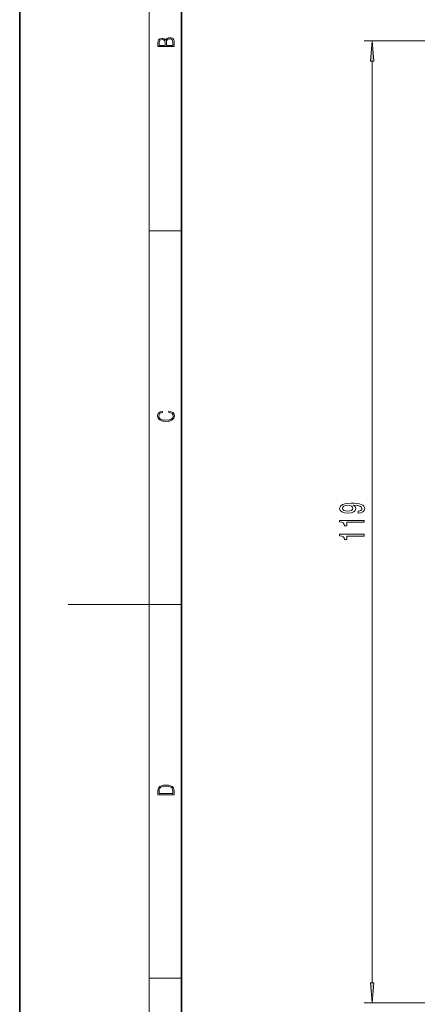
# Model space of a CAD drawing. Extents: x 0 to 210, y 0 to 297.
# Drawn here: x 0 to 49, y 99 to 221 of the extents above; entities that cross this region are included whole.
import ezdxf

# ---------------------------------------------------------------- set-up
doc = ezdxf.new("R2010")
doc.units = 0

msp = doc.modelspace()

# ---------------------------------------------------------------- linework, layer by layer
at = {"color": 7, "lineweight": 35}
for p, q in [((0, 297), (0, 0)), ((20, 287), (20, 10))]:
    msp.add_line(p, q, dxfattribs=at)
at = {"color": 7, "lineweight": 13}
for p, q in [((16, 291), (16, 6)), ((108.474144, 218.100067), (42.590965, 218.100067)), ((43.590965, 101.79055), (43.590965, 215.609589)), ((16, 194.666672), (20, 194.666672)), ((16, 148.5), (6, 148.5)), ((16, 148.5), (20, 148.5)), ((16, 102.333336), (20, 102.333336)), ((115.474144, 99.300064), (42.590965, 99.300064))]:
    msp.add_line(p, q, dxfattribs=at)
for points in [[(19.092787, 217.408386), (19.092787, 217.823547), (19.087223, 218.092667), (19.048281, 218.255386), (18.973177, 218.353439), (18.859129, 218.428558), (18.720047, 218.474442), (18.553148, 218.491135), (18.366779, 218.470276), (18.213789, 218.411865), (18.102522, 218.320068), (18.035763, 218.199066), (17.966223, 218.292953), (17.866083, 218.363876), (17.746473, 218.405609), (17.604609, 218.422287), (17.351479, 218.374313), (17.173454, 218.240784), (17.109476, 218.094757), (17.092787, 217.904907), (17.092787, 217.408386)], [(17.256905, 217.879868), (17.273594, 218.055115), (17.329226, 218.180283), (17.440493, 218.255386), (17.615736, 218.280426), (17.796541, 218.253311), (17.905025, 218.178207), (17.960659, 218.048859), (17.974567, 217.867355), (17.974567, 217.546082), (17.256905, 217.546082)], [(18.928671, 217.546082), (18.138683, 217.546082), (18.138683, 217.961243), (18.1665, 218.128128), (18.241604, 218.251221), (18.36956, 218.324234), (18.544804, 218.349274), (18.733955, 218.324234), (18.850784, 218.251221), (18.91198, 218.128128), (18.928669, 217.950806)], [(43.808853, 215.609589), (43.590965, 218.100067), (43.373077, 215.609589)], [(18.4391, 172.234772), (18.669977, 172.193054), (18.84244, 172.099167), (18.948141, 171.959396), (18.984303, 171.779984), (18.925888, 171.563004), (18.753426, 171.400284), (18.4697, 171.295975), (18.085833, 171.260513), (17.707529, 171.295975), (17.432148, 171.398193), (17.262466, 171.558838), (17.204052, 171.775803), (17.237432, 171.946884), (17.332008, 172.082489), (17.482216, 172.176361), (17.676931, 172.220169), (17.676931, 172.355774), (17.415457, 172.30571), (17.215179, 172.186798), (17.087223, 172.007385), (17.039936, 171.775803), (17.112259, 171.504593), (17.198488, 171.391937), (17.3181, 171.295975), (17.646334, 171.164536), (17.854956, 171.129074), (18.088614, 171.118637), (18.327835, 171.129074), (18.536459, 171.164536), (18.870256, 171.293884), (19.078878, 171.500427), (19.14842, 171.771637), (19.098351, 172.011551), (18.962049, 172.195145), (18.739519, 172.316147), (18.4391, 172.370377)], [(41.84745, 159.788971), (42.18895, 159.827881), (42.452637, 159.939407), (42.616905, 160.115768), (42.677422, 160.349213), (42.647163, 160.502228), (42.569351, 160.639694), (42.435349, 160.756409), (42.245148, 160.854965), (42.007393, 160.93277), (41.71344, 160.989838), (41.376266, 161.02356), (40.987221, 161.03653), (40.377708, 160.992432), (39.932465, 160.865341), (39.664452, 160.66304), (39.569351, 160.385513), (39.647163, 160.131332), (39.854652, 159.939407), (40.174538, 159.814911), (40.576553, 159.773407), (40.991539, 159.814911), (41.307106, 159.936813), (41.505951, 160.118362), (41.570793, 160.349213), (41.488663, 160.593002), (41.237938, 160.777161), (41.717766, 160.735657), (42.059265, 160.652664), (42.262436, 160.525574), (42.327278, 160.351791), (42.29702, 160.216919), (42.20192, 160.118362), (42.050621, 160.053528), (41.84745, 160.027588)], [(40.572235, 160.024994), (40.304222, 160.050934), (40.092407, 160.12355), (39.958397, 160.237671), (39.910851, 160.385513), (39.958397, 160.538544), (40.092407, 160.655258), (40.299896, 160.727875), (40.567909, 160.756409), (40.840248, 160.727875), (41.043411, 160.655258), (41.168777, 160.53595), (41.212006, 160.377731), (41.168777, 160.235077), (41.043411, 160.12355), (40.844566, 160.050934)], [(42.590965, 158.653381), (42.590965, 158.889404), (39.569351, 158.889404), (39.569351, 158.713043), (39.833038, 158.666351), (40.010277, 158.572983), (40.114021, 158.430328), (40.148605, 158.233215), (40.455521, 158.233215), (40.455521, 158.653381)], [(42.590965, 156.942001), (42.590965, 157.178024), (39.569351, 157.178024), (39.569351, 157.001648), (39.833038, 156.954971), (40.010277, 156.861603), (40.114021, 156.718948), (40.148605, 156.52182), (40.455521, 156.52182), (40.455521, 156.942001)], [(17.092787, 125.368179), (17.092787, 125.01561), (19.092787, 125.01561), (19.092787, 125.42868), (19.078878, 125.683205), (19.006556, 125.87722), (18.867474, 126.010742), (18.667196, 126.110878), (18.408503, 126.171379), (18.088614, 126.192245), (17.790979, 126.171379), (17.543413, 126.117134), (17.345917, 126.027428), (17.201271, 125.908516), (17.109476, 125.71032), (17.092787, 125.470406)], [(18.928671, 125.153297), (17.256905, 125.153297), (17.256905, 125.42868), (17.270811, 125.658165), (17.345917, 125.833412), (17.465527, 125.927292), (17.629644, 125.994049), (17.838266, 126.035774), (18.094177, 126.050377), (18.361216, 126.035774), (18.575401, 125.994049), (18.739519, 125.923119), (18.853565, 125.822983), (18.917543, 125.660255), (18.928669, 125.443283)], [(43.373077, 101.79055), (43.590965, 99.300064), (43.808853, 101.79055)]]:
    msp.add_lwpolyline(points, close=True, dxfattribs=at)
for points in [[(43.808853, 215.609589), (43.590965, 218.100067), (43.808853, 215.609589), (43.373077, 215.609589)], [(43.373077, 101.79055), (43.590965, 99.300064), (43.373077, 101.79055), (43.808853, 101.79055)]]:
    msp.add_solid(points, dxfattribs=at)

doc.saveas('drawing.dxf')
